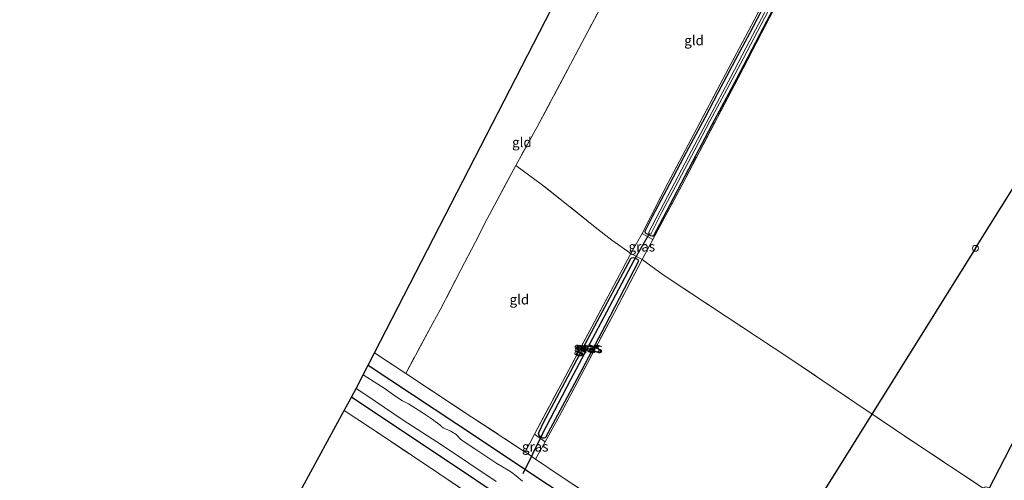
# Model space of a CAD drawing. Units: metres. Extents: x 199990 to 210008, y 437499 to 441160.
# Drawn here: x 200171 to 200422, y 439842 to 439960 of the extents above; entities that cross this region are included whole.
import ezdxf
from ezdxf.enums import TextEntityAlignment as Align

# ---------------------------------------------------------------- set-up
doc = ezdxf.new("R2010")
doc.units = ezdxf.units.M
doc.linetypes.add('IE-TERREINAFSCHEIDING', pattern=[10, 8, -2])
doc.layers.get('0').update_dxf_attribs({"lineweight": 25})
for name, color, linetype in [('B-ME-GW-INSTEEKWATERGANG-L-B1', 10, 'Continuous'), ('B-ME-GW-WATERGANG-GREPPEL-L-B1', 10, 'Continuous'), ('B-ME-KG-KADASTRAAL-OPNAMEDTMGRENS-L-B1', 10, 'Continuous'), ('B-ME-KL-ELEKTRICITEIT-HOOGSP-L-B1', 10, 'Continuous'), ('B-ME-KW-DUIKER-L-B1', 10, 'Continuous')]:
    doc.layers.add(name, color=color, linetype=linetype)
for name, color, linetype, lineweight in [('B-ME-IE-GRASLAND-GV-B6', 93, 'Continuous', 18), ('B-ME-IE-GRONDWERKLIJN-GROND_INGERICHT-GV-B6', 253, 'Continuous', 18), ('B-ME-IE-HULPGEOMETRIE-L-B1', 53, 'Continuous', 18), ('B-ME-IE-INRICHTINGSELEMENT-S-B1', 253, 'Continuous', 18), ('B-ME-IE-TERREINAFSCHEIDING-DOORGANG-L-B1', 8, 'IE-TERREINAFSCHEIDING-KUNSTMATIG-OPEN', 18), ('B-ME-IE-TERREINAFSCHEIDING-RASTERHEKWERK-L-B1', 8, 'IE-TERREINAFSCHEIDING', 18), ('B-ME-OG-WATER-GV-B6', 153, 'Continuous', 18)]:
    doc.layers.add(name, color=color, linetype=linetype, lineweight=lineweight)
doc.styles.add('NLCS-ISO', font='NLCS-ISO.TTF')
doc.linetypes.add('IE-TERREINAFSCHEIDING-KUNSTMATIG-OPEN', pattern='A,7,-1.5,[67,NLCS.SHX,S=0.75,R=0,X=0,Y=0],-1.5', length=10)

# ---------------------------------------------------------------- blocks, each defined once
blk = doc.blocks.new('dtb')
blk.add_circle((0, 0), 0.75)

msp = doc.modelspace()

# ---------------------------------------------------------------- linework, layer by layer
at = {"layer": 'B-ME-GW-INSTEEKWATERGANG-L-B1'}
for points in [[(200365.4205, 439967.5715, 9.252), (200359.2164, 439955.7035, 9.192), (200353.2293, 439944.253, 9.192), (200347.0765, 439932.7719, 9.252), (200342.0384, 439923.2562, 9.192), (200334.5166, 439908.8041, 9.192), (200332.1748, 439904.4716, 9.192), (200332.0671, 439904.4031, 9.192), (200331.8187, 439904.3572, 9.192), (200331.5415, 439904.4112, 9.192), (200330.3526, 439905.01, 9.192), (200330.2028, 439905.1286, 9.192), (200330.1382, 439905.2559, 9.192), (200330.087, 439905.4581, 9.192), (200330.0727, 439905.6699, 9.192), (200331.944, 439909.3907, 9.132), (200336.3349, 439917.6632, 9.072), (200340.0227, 439924.6875, 9.042), (200345.3477, 439934.5863, 9.012), (200348.6895, 439940.9407, 9.012), (200353.077, 439949.3444, 9.012), (200356.7101, 439956.1135, 9.012), (200360.5395, 439963.4173, 9.012)], [(200327.5297, 439898.7609, 9.1527), (200328.1961, 439898.3846, 9.1527), (200328.3186, 439898.0465, 9.1527), (200328.3077, 439897.7924, 9.1527), (200319.8244, 439881.5619, 9.1527), (200313.8992, 439870.3348, 9.1527), (200304.6119, 439853.0328, 9.1527), (200304.3362, 439852.8593, 9.1527), (200303.9934, 439852.9115, 9.1527), (200303.3825, 439853.1755, 9.1527)], [(200304.1622, 439856.8718, 9.1527), (200309.579, 439867.1053, 9.1527), (200317.1249, 439881.3332, 9.1527), (200326.384, 439898.7132, 9.1527), (200326.5638, 439898.8667, 9.1527), (200327.0782, 439898.9503, 9.1527), (200327.5297, 439898.7609, 9.1527)], [(200259.438, 439871.5126, 9.5024), (200282.0501, 439856.5063, 9.5024), (200305.1691, 439841.1655, 9.4424), (200319.2117, 439831.9026, 9.4424), (200335.3483, 439821.2075, 9.4424), (200350.9971, 439810.762, 9.4424), (200364.5082, 439801.7476, 9.4424), (200375.3869, 439794.6761, 9.4424), (200386.1356, 439787.5574, 9.4424), (200393.5078, 439782.7296, 9.5624), (200401.4066, 439777.5045, 9.5624), (200412.3088, 439770.2061, 9.5024), (200422.4942, 439763.5451, 9.5624), (200432.4527, 439756.8606, 9.5024), (200444.001, 439749.2818, 9.5624), (200456.6182, 439740.9875, 9.6224), (200464.5886, 439735.7402, 9.6224)], [(200409.1622, 439760.6661, 9.6249), (200390.9919, 439772.698, 9.6824), (200367.9793, 439787.989, 9.6224), (200347.7495, 439801.6122, 9.6224), (200328.4678, 439814.4468, 9.5624), (200309.2038, 439827.2731, 9.6224), (200294.3216, 439837.1875, 9.5624), (200279.6685, 439847.0381, 9.5624), (200258.8467, 439860.8732, 9.5024), (200255.1781, 439863.3707, 9.5024)], [(200303.3825, 439853.1755, 9.1527), (200302.9951, 439853.5941, 9.1527), (200302.8431, 439854.0539, 9.1527), (200303.0422, 439854.4793, 9.1527), (200304.1622, 439856.8718, 9.1527)]]:
    msp.add_polyline3d(points, dxfattribs=at)
at = {"layer": 'B-ME-GW-WATERGANG-GREPPEL-L-B1'}
msp.add_polyline3d([(200303.7907, 439853.8611, 8.3727), (200311.0827, 439867.8212, 8.3727), (200319.5192, 439883.6257, 8.3727), (200327.2772, 439898.2116, 8.3727)], dxfattribs=at)
at = {"layer": 'B-ME-IE-GRASLAND-GV-B6'}
for points in [[(200375.0904, 439985.4276, 9.2675), (200360.8843, 439958.3589, 9.2675), (200353.8653, 439944.7962, 9.3275), (200339.4554, 439917.4768, 9.2675), (200332.0513, 439903.5534, 9.2675), (200329.2605, 439905.0306, 9.2675)], [(200329.2605, 439905.0306, 9.2675), (200335.8692, 439917.8554, 9.1475), (200343.2556, 439931.7871, 9.1475), (200350.5555, 439945.6726, 9.2075), (200357.8327, 439959.4175, 9.1475), (200364.9525, 439973.1494, 9.1475)], [(200365.4205, 439967.5715, 9.252), (200359.2164, 439955.7035, 9.192), (200353.2293, 439944.253, 9.192), (200347.0765, 439932.7719, 9.252), (200342.0384, 439923.2562, 9.192), (200334.5166, 439908.8041, 9.192), (200332.1748, 439904.4716, 9.192), (200332.0671, 439904.4031, 9.192), (200331.8187, 439904.3572, 9.192), (200331.5415, 439904.4112, 9.192), (200330.3526, 439905.01, 9.192), (200330.2028, 439905.1286, 9.192), (200330.1382, 439905.2559, 9.192), (200330.087, 439905.4581, 9.192), (200330.0727, 439905.6699, 9.192), (200331.944, 439909.3907, 9.132), (200336.3349, 439917.6632, 9.072), (200340.0227, 439924.6875, 9.042), (200345.3477, 439934.5863, 9.012), (200348.6895, 439940.9407, 9.012), (200353.077, 439949.3444, 9.012), (200356.7101, 439956.1135, 9.012), (200360.5395, 439963.4173, 9.012)], [(200360.5395, 439963.4173, 9.012), (200356.7101, 439956.1135, 9.012), (200353.077, 439949.3444, 9.012), (200348.6895, 439940.9407, 9.012), (200345.3477, 439934.5863, 9.012), (200340.0227, 439924.6875, 9.042), (200336.3349, 439917.6632, 9.072), (200331.944, 439909.3907, 9.132), (200330.0727, 439905.6699, 9.192), (200330.087, 439905.4581, 9.192), (200330.1382, 439905.2559, 9.192), (200330.2028, 439905.1286, 9.192), (200330.3526, 439905.01, 9.192), (200331.5415, 439904.4112, 9.192), (200331.8187, 439904.3572, 9.192), (200332.0671, 439904.4031, 9.192), (200332.1748, 439904.4716, 9.192), (200334.5166, 439908.8041, 9.192), (200342.0384, 439923.2562, 9.192), (200347.0765, 439932.7719, 9.252), (200353.2293, 439944.253, 9.192), (200359.2164, 439955.7035, 9.192), (200365.4205, 439967.5715, 9.252)], [(200361.2194, 439962.7, 8.4317), (200356.6438, 439954.0332, 8.4317), (200351.898, 439945.0029, 8.4317), (200346.3516, 439934.5856, 8.4317), (200341.1247, 439924.6889, 8.4317), (200335.7394, 439914.4772, 8.4317), (200330.8769, 439905.2205, 8.4317), (200331.4854, 439904.9038, 8.4317), (200334.4236, 439910.6729, 8.4317), (200338.4912, 439918.3237, 8.4317), (200342.6894, 439926.3457, 8.4317), (200346.5549, 439933.6803, 8.4317), (200351.5109, 439942.8824, 8.4317), (200355.1518, 439949.7602, 8.4317), (200358.7341, 439956.5357, 8.4317), (200362.4438, 439963.6298, 8.4317)], [(200329.2605, 439905.0306, 9.2675), (200332.0513, 439903.5534, 9.2675), (200329.2738, 439898.3819, 9.3327), (200326.3715, 439899.9328, 9.3327), (200329.2605, 439905.0306, 9.2675)], [(200304.6006, 439851.9337, 9.3327), (200301.8499, 439853.8689, 9.3927), (200308.9424, 439867.2673, 9.2727), (200316.4233, 439881.2183, 9.2727), (200321.3067, 439890.3588, 9.2127), (200326.3715, 439899.9328, 9.3327), (200329.2738, 439898.3819, 9.3327), (200322.204, 439884.9481, 9.2727), (200315.3256, 439872.0074, 9.2727), (200308.1806, 439858.5434, 9.2727), (200304.6006, 439851.9337, 9.3327)], [(200327.5297, 439898.7609, 9.1527), (200327.0782, 439898.9503, 9.1527), (200326.5638, 439898.8667, 9.1527), (200326.384, 439898.7132, 9.1527), (200317.1249, 439881.3332, 9.1527), (200309.579, 439867.1053, 9.1527), (200304.1622, 439856.8718, 9.1527), (200303.0422, 439854.4793, 9.1527), (200302.8431, 439854.0539, 9.1527), (200302.9951, 439853.5941, 9.1527), (200303.3825, 439853.1755, 9.1527), (200303.9934, 439852.9115, 9.1527), (200304.3362, 439852.8593, 9.1527), (200304.6119, 439853.0328, 9.1527), (200313.8992, 439870.3348, 9.1527), (200319.8244, 439881.5619, 9.1527), (200328.3077, 439897.7924, 9.1527), (200328.3186, 439898.0465, 9.1527), (200328.1961, 439898.3846, 9.1527), (200327.5297, 439898.7609, 9.1527)], [(200327.5297, 439898.7609, 9.1527), (200327.4065, 439898.4648, 8.8527), (200327.2772, 439898.2116, 8.3727), (200319.5192, 439883.6257, 8.3727), (200311.0827, 439867.8212, 8.3727), (200303.7907, 439853.8611, 8.3727), (200303.3825, 439853.1755, 9.1527), (200302.9951, 439853.5941, 9.1527), (200302.8431, 439854.0539, 9.1527), (200303.0422, 439854.4793, 9.1527), (200304.1622, 439856.8718, 9.1527), (200309.579, 439867.1053, 9.1527), (200317.1249, 439881.3332, 9.1527), (200326.384, 439898.7132, 9.1527), (200326.5638, 439898.8667, 9.1527), (200327.0782, 439898.9503, 9.1527), (200327.5297, 439898.7609, 9.1527)], [(200327.5297, 439898.7609, 9.1527), (200328.1961, 439898.3846, 9.1527), (200328.3186, 439898.0465, 9.1527), (200328.3077, 439897.7924, 9.1527), (200319.8244, 439881.5619, 9.1527), (200313.8992, 439870.3348, 9.1527), (200304.6119, 439853.0328, 9.1527), (200304.3362, 439852.8593, 9.1527), (200303.9934, 439852.9115, 9.1527), (200303.3825, 439853.1755, 9.1527), (200303.7907, 439853.8611, 8.3727), (200311.0827, 439867.8212, 8.3727), (200319.5192, 439883.6257, 8.3727), (200327.2772, 439898.2116, 8.3727), (200327.4065, 439898.4648, 8.8527), (200327.5297, 439898.7609, 9.1527)], [(200305.1691, 439841.1655, 9.4424), (200282.0501, 439856.5063, 9.5024), (200259.438, 439871.5126, 9.5024), (200261.051, 439874.6458, 9.6721), (200268.9892, 439869.3691, 9.6721), (200285.8502, 439858.2531, 9.6121), (200299.4409, 439849.3549, 9.5536), (200299.7807, 439849.1324, 9.5521), (200302.0814, 439847.5657, 9.5521), (200308.1626, 439843.4245, 9.5521), (200316.8339, 439837.6893, 9.5521)], [(200298.8196, 439841.9397, 7.7624), (200297.2064, 439843.2565, 7.7624), (200296.0523, 439844.1206, 7.7624), (200295.1337, 439844.7015, 7.7624), (200292.2557, 439846.4146, 7.7624), (200286.6233, 439850.1511, 7.7624), (200283.3845, 439852.2494, 7.7624), (200282.891, 439852.6749, 7.7624), (200281.8533, 439853.7876, 7.7624), (200281.5658, 439854.0518, 7.7624), (200281.2177, 439854.2794, 7.7624), (200280.4718, 439854.6281, 7.7624), (200279.1042, 439855.2673, 7.7624), (200278.5702, 439855.5602, 7.7624), (200278.1678, 439855.8565, 7.7624), (200277.7015, 439856.2476, 7.7624), (200276.5463, 439857.1555, 7.7624), (200275.7603, 439857.6961, 7.7624), (200273.1631, 439859.4079, 7.7624), (200269.685, 439861.5963, 7.7624), (200268.1909, 439862.3813, 7.7624), (200266.2175, 439863.7149, 7.7624), (200263.7518, 439865.4301, 7.7624), (200258.1628, 439869.0355, 7.7624), (200259.438, 439871.5126, 9.5024), (200282.0501, 439856.5063, 9.5024), (200305.1691, 439841.1655, 9.4424)], [(200294.3216, 439837.1875, 9.5624), (200279.6685, 439847.0381, 9.5624), (200258.8467, 439860.8732, 9.5024), (200255.1781, 439863.3707, 9.5024), (200256.3394, 439865.5066, 7.7624), (200258.8522, 439863.8891, 7.7624), (200268.3341, 439857.5092, 7.7624), (200278.0862, 439851.1978, 7.7624), (200292.0842, 439841.8412, 7.7624)], [(200409.1622, 439760.6661, 9.6249), (200388.0823, 439770.1459, 9.8024), (200378.3612, 439776.5069, 9.8024), (200366.758, 439784.2409, 9.7424), (200352.38, 439794.0276, 9.7424), (200340.7779, 439801.7178, 9.7424), (200320.9298, 439814.9035, 9.6824), (200307.0226, 439824.0815, 9.7424), (200291.9819, 439834.1132, 9.6824), (200277.6616, 439843.7002, 9.7424), (200263.2432, 439853.3546, 9.7424), (200253.3318, 439859.9749, 9.7032), (200255.1781, 439863.3707, 9.5024), (200258.8467, 439860.8732, 9.5024), (200279.6685, 439847.0381, 9.5624), (200294.3216, 439837.1875, 9.5624), (200309.2038, 439827.2731, 9.6224), (200328.4678, 439814.4468, 9.5624), (200347.7495, 439801.6122, 9.6224), (200367.9793, 439787.989, 9.6224), (200390.9919, 439772.698, 9.6824), (200409.1622, 439760.6661, 9.6249)], [(200304.6006, 439851.9337, 9.3327), (200302.0814, 439847.5657, 9.5521), (200299.7807, 439849.1324, 9.5521), (200299.4409, 439849.3549, 9.5536), (200301.8499, 439853.8689, 9.3927), (200304.6006, 439851.9337, 9.3327)]]:
    msp.add_polyline3d(points, dxfattribs=at)
at = {"layer": 'B-ME-IE-GRONDWERKLIJN-GROND_INGERICHT-GV-B6'}
for points in [[(200268.9892, 439869.3691, 9.6721), (200261.051, 439874.6458, 9.6721), (200351.2454, 440049.8464, 9.4925), (200362.413, 440044.6513, 9.57), (200340.0996, 440002.5307, 9.6721), (200315.2365, 439956.2035, 9.6121), (200302.4668, 439932.065, 9.6121), (200297.0564, 439922.3998, 9.6121), (200289.789, 439908.7683, 9.6121), (200286.6725, 439902.7575, 9.6121), (200283.0209, 439895.7882, 9.6121), (200277.7908, 439885.5857, 9.6121), (200275.945, 439882.1967, 9.6121), (200268.9892, 439869.3691, 9.6721)], [(200329.2605, 439905.0306, 9.2675), (200326.3715, 439899.9328, 9.3327), (200321.5715, 439903.3872, 9.5127), (200317.266, 439906.6949, 9.5127), (200310.4343, 439912.2198, 9.5127), (200303.905, 439917.3971, 9.5624), (200297.0564, 439922.3998, 9.6121), (200302.4668, 439932.065, 9.6121), (200315.2365, 439956.2035, 9.6121), (200340.0996, 440002.5307, 9.6721), (200362.413, 440044.6513, 9.57), (200395.0478, 440029.4699, 9.1997), (200394.1865, 440027.8457, 9.2075), (200386.6411, 440013.6337, 9.3275), (200379.5268, 440000.219, 9.3275), (200372.4405, 439986.8822, 9.1475), (200364.9525, 439973.1494, 9.1475), (200357.8327, 439959.4175, 9.1475), (200350.5555, 439945.6726, 9.2075), (200343.2556, 439931.7871, 9.1475), (200335.8692, 439917.8554, 9.1475), (200329.2605, 439905.0306, 9.2675)], [(200431.0697, 439832.4315, 9.54), (200418.6217, 439839.0195, 9.3619), (200418.4081, 439839.4866, 9.3619), (200418.1447, 439839.8473, 9.3619), (200417.574, 439840.2436, 9.3619), (200417.0515, 439840.4662, 9.3619), (200416.6506, 439840.3943, 9.3619), (200416.3739, 439840.2645, 9.3619), (200415.9646, 439840.3426, 9.3927), (200399.6002, 439851.165, 9.5127), (200383.4806, 439862.0025, 9.5127), (200366.9134, 439873.222, 9.4527), (200350.7463, 439883.8658, 9.5127), (200334.6324, 439894.4847, 9.4527), (200329.2738, 439898.3819, 9.3327), (200332.0513, 439903.5534, 9.2675), (200339.4554, 439917.4768, 9.2675), (200353.8653, 439944.7962, 9.3275), (200360.8843, 439958.3589, 9.2675), (200375.0904, 439985.4276, 9.2675)], [(200268.9892, 439869.3691, 9.6721), (200275.945, 439882.1967, 9.6121), (200277.7908, 439885.5857, 9.6121), (200283.0209, 439895.7882, 9.6121), (200286.6725, 439902.7575, 9.6121), (200289.789, 439908.7683, 9.6121), (200297.0564, 439922.3998, 9.6121), (200303.905, 439917.3971, 9.5624), (200310.4343, 439912.2198, 9.5127), (200317.266, 439906.6949, 9.5127), (200321.5715, 439903.3872, 9.5127), (200326.3715, 439899.9328, 9.3327), (200321.3067, 439890.3588, 9.2127), (200316.4233, 439881.2183, 9.2727), (200308.9424, 439867.2673, 9.2727), (200301.8499, 439853.8689, 9.3927), (200299.4409, 439849.3549, 9.5536), (200285.8502, 439858.2531, 9.6121), (200268.9892, 439869.3691, 9.6721)], [(200316.8339, 439837.6893, 9.5521), (200308.1626, 439843.4245, 9.5521), (200302.0814, 439847.5657, 9.5521), (200304.6006, 439851.9337, 9.3327), (200308.1806, 439858.5434, 9.2727), (200315.3256, 439872.0074, 9.2727), (200322.204, 439884.9481, 9.2727), (200329.2738, 439898.3819, 9.3327), (200334.6324, 439894.4847, 9.4527), (200350.7463, 439883.8658, 9.5127), (200366.9134, 439873.222, 9.4527), (200383.4806, 439862.0025, 9.5127), (200399.6002, 439851.165, 9.5127), (200415.9646, 439840.3426, 9.3927)], [(200240.562, 439836.4875, 9.6726), (200253.3318, 439859.9749, 9.7032), (200263.2432, 439853.3546, 9.7424), (200277.6616, 439843.7002, 9.7424), (200291.9819, 439834.1132, 9.6824)]]:
    msp.add_polyline3d(points, dxfattribs=at)
at = {"layer": 'B-ME-IE-HULPGEOMETRIE-L-B1'}
msp.add_line((200303.7907, 439853.8611, 8.3727), (200303.3825, 439853.1755, 9.1527), dxfattribs=at)
msp.add_polyline3d([(200327.2772, 439898.2116, 8.3727), (200327.4065, 439898.4648, 8.8527), (200327.5297, 439898.7609, 9.1527)], dxfattribs=at)
at = {"layer": 'B-ME-IE-TERREINAFSCHEIDING-DOORGANG-L-B1'}
for p, q in [((200326.3715, 439899.9328, 9.3327), (200321.5715, 439903.3872, 9.5127)), ((200326.3715, 439899.9328, 9.3327), (200329.2605, 439905.0306, 9.2675)), ((200332.0513, 439903.5534, 9.2675), (200329.2738, 439898.3819, 9.3327)), ((200299.4409, 439849.3549, 9.5536), (200301.8499, 439853.8689, 9.3927)), ((200304.6006, 439851.9337, 9.3327), (200302.0814, 439847.5657, 9.5521))]:
    msp.add_line(p, q, dxfattribs=at)
at = {"layer": 'B-ME-IE-TERREINAFSCHEIDING-RASTERHEKWERK-L-B1'}
for p, q in [((200329.2605, 439905.0306, 9.2675), (200332.0513, 439903.5534, 9.2675)), ((200326.3715, 439899.9328, 9.3327), (200329.2738, 439898.3819, 9.3327)), ((200268.9892, 439869.3691, 9.6721), (200261.051, 439874.6458, 9.6721)), ((200304.6006, 439851.9337, 9.3327), (200301.8499, 439853.8689, 9.3927))]:
    msp.add_line(p, q, dxfattribs=at)
for points in [[(200340.0996, 440002.5307, 9.6721), (200315.2365, 439956.2035, 9.6121), (200302.4668, 439932.065, 9.6121), (200297.0564, 439922.3998, 9.6121)], [(200379.5268, 440000.219, 9.3275), (200372.4405, 439986.8822, 9.1475), (200364.9525, 439973.1494, 9.1475), (200357.8327, 439959.4175, 9.1475), (200350.5555, 439945.6726, 9.2075), (200343.2556, 439931.7871, 9.1475), (200335.8692, 439917.8554, 9.1475), (200329.2605, 439905.0306, 9.2675)], [(200332.0513, 439903.5534, 9.2675), (200339.4554, 439917.4768, 9.2675), (200353.8653, 439944.7962, 9.3275), (200360.8843, 439958.3589, 9.2675), (200375.0904, 439985.4276, 9.2675), (200382.0645, 439998.5888, 9.3275)], [(200297.0564, 439922.3998, 9.6121), (200289.789, 439908.7683, 9.6121), (200286.6725, 439902.7575, 9.6121), (200283.0209, 439895.7882, 9.6121), (200277.7908, 439885.5857, 9.6121), (200275.945, 439882.1967, 9.6121), (200268.9892, 439869.3691, 9.6721)], [(200321.5715, 439903.3872, 9.5127), (200317.266, 439906.6949, 9.5127), (200310.4343, 439912.2198, 9.5127), (200303.905, 439917.3971, 9.5624), (200297.0564, 439922.3998, 9.6121)], [(200301.8499, 439853.8689, 9.3927), (200308.9424, 439867.2673, 9.2727), (200316.4233, 439881.2183, 9.2727), (200321.3067, 439890.3588, 9.2127), (200326.3715, 439899.9328, 9.3327)], [(200329.2738, 439898.3819, 9.3327), (200322.204, 439884.9481, 9.2727), (200315.3256, 439872.0074, 9.2727), (200308.1806, 439858.5434, 9.2727), (200304.6006, 439851.9337, 9.3327)], [(200329.2738, 439898.3819, 9.3327), (200334.6324, 439894.4847, 9.4527), (200350.7463, 439883.8658, 9.5127), (200366.9134, 439873.222, 9.4527), (200383.4806, 439862.0025, 9.5127), (200399.6002, 439851.165, 9.5127), (200415.9646, 439840.3426, 9.3927)], [(200268.9892, 439869.3691, 9.6721), (200285.8502, 439858.2531, 9.6121), (200299.4409, 439849.3549, 9.5536)], [(200253.3318, 439859.9749, 9.7032), (200263.2432, 439853.3546, 9.7424), (200277.6616, 439843.7002, 9.7424), (200291.9819, 439834.1132, 9.6824), (200307.0226, 439824.0815, 9.7424), (200320.9298, 439814.9035, 9.6824), (200340.7779, 439801.7178, 9.7424), (200352.38, 439794.0276, 9.7424), (200366.758, 439784.2409, 9.7424), (200378.3612, 439776.5069, 9.8024), (200388.0823, 439770.1459, 9.8024)], [(200299.4409, 439849.3549, 9.5536), (200299.7807, 439849.1324, 9.5521), (200302.0814, 439847.5657, 9.5521)], [(200302.0814, 439847.5657, 9.5521), (200308.1626, 439843.4245, 9.5521), (200316.8339, 439837.6893, 9.5521), (200326.5384, 439831.2554, 9.5521), (200339.2703, 439822.8027, 9.4921), (200354.8076, 439812.4564, 9.4921), (200367.9292, 439803.8215, 9.4921), (200388.8232, 439789.9748, 9.5516)]]:
    msp.add_polyline3d(points, dxfattribs=at)
at = {"layer": 'B-ME-KG-KADASTRAAL-OPNAMEDTMGRENS-L-B1'}
msp.add_polyline3d([(200240.562, 439836.4875, 9.6726), (200253.3318, 439859.9749, 9.7032), (200255.1781, 439863.3707, 9.5024), (200256.3394, 439865.5066, 7.7624), (200256.4667, 439865.7409, 7.7624), (200258.1628, 439869.0355, 7.7624), (200259.438, 439871.5126, 9.5024), (200261.051, 439874.6458, 9.6721), (200351.2454, 440049.8464, 9.4925)], dxfattribs=at)
at = {"layer": 'B-ME-KL-ELEKTRICITEIT-HOOGSP-L-B1'}
for q in [(200668.5157, 440308.442, 9.282), (200170.5728, 439511.1297, 9.5059)]:
    msp.add_line((200414.2595, 439901.2667, 9.5059), q, dxfattribs=at)
at = {"layer": 'B-ME-KW-DUIKER-L-B1'}
for p, q in [((200327.2772, 439898.2116, 8.3727), (200331.1811, 439905.0622, 8.4317)), ((200303.7907, 439853.8611, 8.3727), (200298.8349, 439843.8286, 8.3727)), ((200417.537, 439839.5312, 8.7028), (200424.6252, 439853.3638, 8.592))]:
    msp.add_line(p, q, dxfattribs=at)
at = {"layer": 'B-ME-OG-WATER-GV-B6'}
for points in [[(200362.4438, 439963.6298, 8.4317), (200358.7341, 439956.5357, 8.4317), (200355.1518, 439949.7602, 8.4317), (200351.5109, 439942.8824, 8.4317), (200346.5549, 439933.6803, 8.4317), (200342.6894, 439926.3457, 8.4317), (200338.4912, 439918.3237, 8.4317), (200334.4236, 439910.6729, 8.4317), (200331.4854, 439904.9038, 8.4317), (200330.8769, 439905.2205, 8.4317), (200335.7394, 439914.4772, 8.4317), (200341.1247, 439924.6889, 8.4317), (200346.3516, 439934.5856, 8.4317), (200351.898, 439945.0029, 8.4317), (200356.6438, 439954.0332, 8.4317), (200361.2194, 439962.7, 8.4317)], [(200292.0842, 439841.8412, 7.7624), (200278.0862, 439851.1978, 7.7624), (200268.3341, 439857.5092, 7.7624), (200258.8522, 439863.8891, 7.7624), (200256.3394, 439865.5066, 7.7624), (200256.4667, 439865.7409, 7.7624), (200258.1628, 439869.0355, 7.7624), (200263.7518, 439865.4301, 7.7624), (200266.2175, 439863.7149, 7.7624), (200268.1909, 439862.3813, 7.7624), (200269.685, 439861.5963, 7.7624), (200273.1631, 439859.4079, 7.7624), (200275.7603, 439857.6961, 7.7624), (200276.5463, 439857.1555, 7.7624), (200277.7015, 439856.2476, 7.7624), (200278.1678, 439855.8565, 7.7624), (200278.5702, 439855.5602, 7.7624), (200279.1042, 439855.2673, 7.7624), (200280.4718, 439854.6281, 7.7624), (200281.2177, 439854.2794, 7.7624), (200281.5658, 439854.0518, 7.7624), (200281.8533, 439853.7876, 7.7624), (200282.891, 439852.6749, 7.7624), (200283.3845, 439852.2494, 7.7624), (200286.6233, 439850.1511, 7.7624), (200292.2557, 439846.4146, 7.7624), (200295.1337, 439844.7015, 7.7624), (200296.0523, 439844.1206, 7.7624), (200297.2064, 439843.2565, 7.7624), (200298.8196, 439841.9397, 7.7624)]]:
    msp.add_polyline3d(points, dxfattribs=at)

# ---------------------------------------------------------------- block references
at = {"layer": 'B-ME-IE-INRICHTINGSELEMENT-S-B1', "rotation": 90}
msp.add_blockref('dtb', (200414.2595, 439901.2667, 9.5059), dxfattribs=at)

# ---------------------------------------------------------------- texts
at = {"layer": 'B-ME-IE-GRASLAND-GV-B6', "ltscale": 0.2, "style": 'NLCS-ISO'}
for p in [(200329.2114, 439901.7063), (200315.1864, 439876.0629), (200315.5618, 439875.9332), (200315.5808, 439875.9048), (200315.8505, 439875.8101), (200302.0207, 439850.7173)]:
    msp.add_text('gras', height=2.5, dxfattribs=at).set_placement(p, align=Align.MIDDLE_CENTER)
at = {"layer": 'B-ME-IE-GRONDWERKLIJN-GROND_INGERICHT-GV-B6', "ltscale": 0.2, "style": 'NLCS-ISO'}
for p in [(200342.5295, 439954.2489), (200298.6261, 439928.2984), (200297.9797, 439888.2204)]:
    msp.add_text('gld', height=2.5, dxfattribs=at).set_placement(p, align=Align.MIDDLE_CENTER)

doc.saveas('drawing.dxf')
